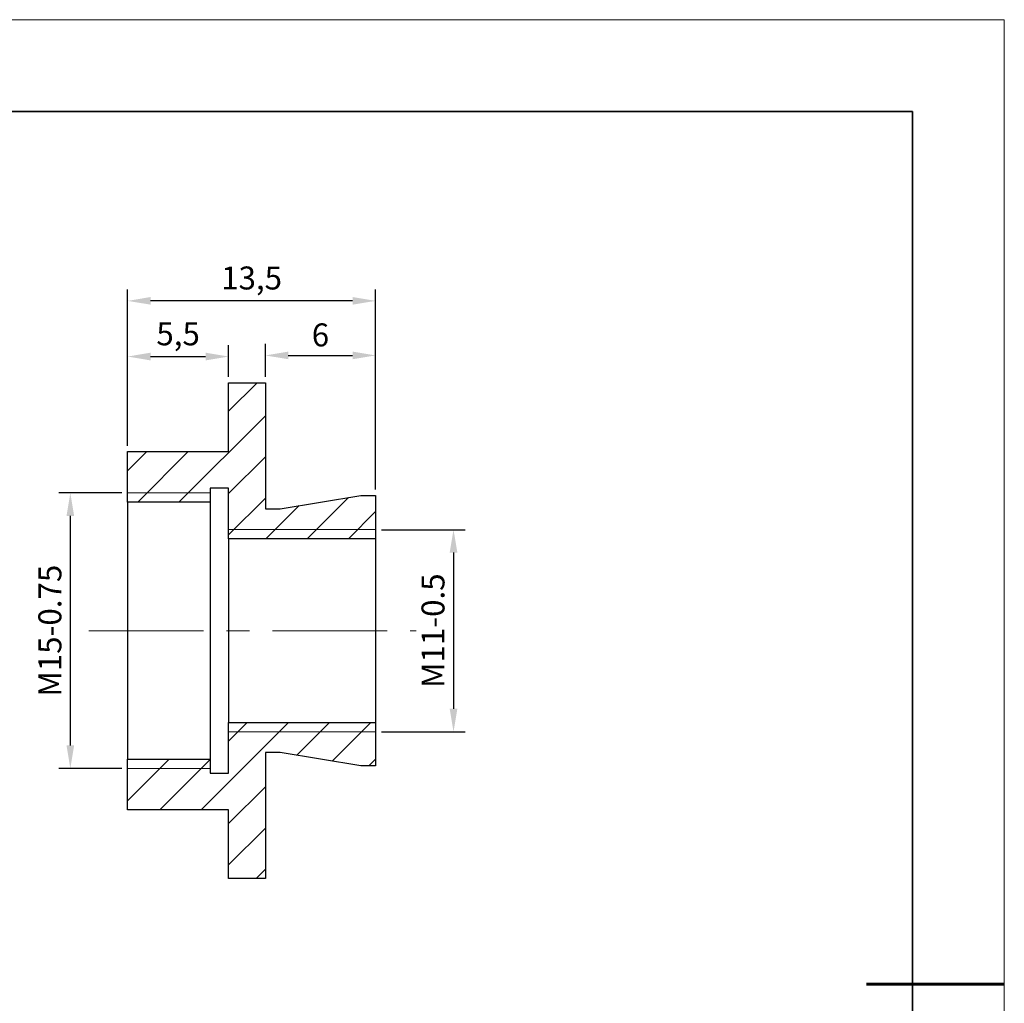
# Model space of a CAD drawing. Units: millimetres. Extents: x 11673 to 11970, y -7557 to -7347.
# Drawn here: x 11863 to 11970, y -7454 to -7347 of the extents above; entities that cross this region are included whole.
import ezdxf

# ---------------------------------------------------------------- set-up
doc = ezdxf.new("R2010")
doc.units = ezdxf.units.MM
doc.header["$LTSCALE"] = 10
doc.header["$PDMODE"] = 34
doc.linetypes.add('CENTER', pattern=[2, 1.25, -0.25, 0.25, -0.25])
for name, color, linetype, lineweight in [('2细线层', 4, 'Continuous', 15), ('3中心线层', 1, 'CENTER', 9), ('7标注层', 4, 'Continuous', 5), ('粗实线层', 7, 'Continuous', 35), ('细实线层', 7, 'Continuous', 18)]:
    doc.layers.add(name, color=color, linetype=linetype, lineweight=lineweight)
doc.layers.add('5剖面线层', color=2, linetype='Continuous')
doc.styles.add('TH-GBD2M', font='calibri.ttf', dxfattribs={"width": 0.8, "height": 2.5})
doc.dimstyles.new('ISO-25', dxfattribs={"dimtxt": 2.5, "dimasz": 2.5, "dimexe": 1.25, "dimexo": 0.625, "dimtad": 1, "dimtoh": 1, "dimtxsty": 'TH-GBD2M', "dimcen": 2.5, "dimadec": 0, "dimazin": 0, "dimtfac": 1, "dimtmove": 0, "dimatfit": 3, "dimfxl": 1, "dimarcsym": 0})
pattern_1 = [(45, (11601.8436, -7614.3542), (-2.245064, 2.245064), [])]

# ---------------------------------------------------------------- blocks, each defined once
blk = doc.blocks.new('*X10')
at = {"layer": '粗实线层'}
for p, q in [((138.5, 95), (-138.5, 95)), ((138.5, -95), (138.5, 95))]:
    blk.add_line(p, q, dxfattribs=at)
at = {"layer": '粗实线层', "lineweight": 60}
blk.add_line((148.5, 0), (133.5, 0), dxfattribs=at)
at = {"layer": '细实线层'}
for p, q in [((148.5, 105), (-148.5, 105)), ((148.5, -105), (148.5, 105))]:
    blk.add_line(p, q, dxfattribs=at)
blk = doc.blocks.new('*D64')
at = {"layer": '7标注层', "color": 0, "lineweight": -2, "transparency": 16777216}
for p, q in [((11873.8, -7398.05), (11866.93, -7398.05)), ((11868.18, -7400.55), (11868.18, -7425.55)), ((11873.8, -7428.05), (11866.93, -7428.05))]:
    blk.add_line(p, q, dxfattribs=at)
at = {"layer": '7标注层', "color": 0, "transparency": 16777216}
for points in [[(11867.77, -7400.55), (11868.6, -7400.55), (11868.18, -7398.05)], [(11867.77, -7425.55), (11868.6, -7425.55), (11868.18, -7428.05)]]:
    blk.add_solid(points, dxfattribs=at)
at = {"layer": 'Defpoints', "color": 0, "transparency": 16777216}
for p in [(11874.42, -7398.05), (11868.18, -7428.05), (11874.42, -7428.05)]:
    blk.add_point(p, dxfattribs=at)
at = {"layer": '7标注层', "color": 0, "transparency": 16777216, "insert": (11866.28, -7413.05), "char_height": 2.5, "attachment_point": 5, "rotation": 90, "style": 'TH-GBD2M'}
blk.add_mtext('M15-0.75', dxfattribs=at)
blk = doc.blocks.new('*D65')
at = {"layer": '7标注层', "color": 0, "lineweight": -2, "transparency": 16777216}
for p, q in [((11902.05, -7402.05), (11911.16, -7402.05)), ((11909.91, -7404.55), (11909.91, -7421.55)), ((11902.05, -7424.05), (11911.16, -7424.05))]:
    blk.add_line(p, q, dxfattribs=at)
at = {"layer": '7标注层', "color": 0, "transparency": 16777216}
for points in [[(11909.49, -7404.55), (11910.33, -7404.55), (11909.91, -7402.05)], [(11909.49, -7421.55), (11910.33, -7421.55), (11909.91, -7424.05)]]:
    blk.add_solid(points, dxfattribs=at)
at = {"layer": 'Defpoints', "color": 0, "transparency": 16777216}
for p in [(11901.42, -7402.05), (11901.42, -7424.05), (11909.91, -7424.05)]:
    blk.add_point(p, dxfattribs=at)
at = {"layer": '7标注层', "color": 0, "transparency": 16777216, "insert": (11908, -7413.05), "char_height": 2.5, "attachment_point": 5, "rotation": 90, "style": 'TH-GBD2M'}
blk.add_mtext('M11-0.5', dxfattribs=at)
blk = doc.blocks.new('*D66')
at = {"layer": '7标注层', "color": 0, "lineweight": -2, "transparency": 16777216}
for p, q in [((11874.42, -7392.92), (11874.42, -7381.95)), ((11885.42, -7385.42), (11885.42, -7381.95)), ((11876.92, -7383.2), (11882.92, -7383.2))]:
    blk.add_line(p, q, dxfattribs=at)
at = {"layer": '7标注层', "color": 0, "transparency": 16777216}
for points in [[(11876.92, -7382.78), (11876.92, -7383.62), (11874.42, -7383.2)], [(11882.92, -7382.78), (11882.92, -7383.62), (11885.42, -7383.2)]]:
    blk.add_solid(points, dxfattribs=at)
at = {"layer": 'Defpoints', "color": 0, "transparency": 16777216}
for p in [(11885.42, -7383.2), (11885.42, -7386.05), (11874.42, -7393.55)]:
    blk.add_point(p, dxfattribs=at)
at = {"layer": '7标注层', "color": 0, "transparency": 16777216, "insert": (11879.92, -7381.05), "char_height": 2.5, "attachment_point": 5, "style": 'TH-GBD2M'}
blk.add_mtext('5,5', dxfattribs=at)
blk = doc.blocks.new('*D67')
at = {"layer": '7标注层', "color": 0, "lineweight": -2, "transparency": 16777216}
for p, q in [((11889.42, -7385.42), (11889.42, -7381.83)), ((11901.42, -7397.69), (11901.42, -7381.83)), ((11891.92, -7383.08), (11898.92, -7383.08))]:
    blk.add_line(p, q, dxfattribs=at)
at = {"layer": '7标注层', "color": 0, "transparency": 16777216}
for points in [[(11891.92, -7382.66), (11891.92, -7383.49), (11889.42, -7383.08)], [(11898.92, -7382.66), (11898.92, -7383.49), (11901.42, -7383.08)]]:
    blk.add_solid(points, dxfattribs=at)
at = {"layer": 'Defpoints', "color": 0, "transparency": 16777216}
for p in [(11901.42, -7383.08), (11889.42, -7386.05), (11901.42, -7398.32)]:
    blk.add_point(p, dxfattribs=at)
at = {"layer": '7标注层', "color": 0, "transparency": 16777216, "insert": (11895.42, -7381.17), "char_height": 2.5, "attachment_point": 5, "style": 'TH-GBD2M'}
blk.add_mtext('6', dxfattribs=at)
blk = doc.blocks.new('*D68')
at = {"layer": '7标注层', "color": 0, "lineweight": -2, "transparency": 16777216}
for p, q in [((11874.42, -7392.92), (11874.42, -7375.89)), ((11901.42, -7397.69), (11901.42, -7375.89)), ((11898.92, -7377.14), (11876.92, -7377.14))]:
    blk.add_line(p, q, dxfattribs=at)
at = {"layer": '7标注层', "color": 0, "transparency": 16777216}
for points in [[(11876.92, -7376.72), (11876.92, -7377.55), (11874.42, -7377.14)], [(11898.92, -7376.72), (11898.92, -7377.55), (11901.42, -7377.14)]]:
    blk.add_solid(points, dxfattribs=at)
at = {"layer": 'Defpoints', "color": 0, "transparency": 16777216}
for p in [(11874.42, -7377.14), (11874.42, -7393.55), (11901.42, -7398.32)]:
    blk.add_point(p, dxfattribs=at)
at = {"layer": '7标注层', "color": 0, "transparency": 16777216, "insert": (11887.92, -7374.97), "char_height": 2.5, "attachment_point": 5, "style": 'TH-GBD2M'}
blk.add_mtext('13,5', dxfattribs=at)

msp = doc.modelspace()

# ---------------------------------------------------------------- hatches: boundary and pattern name
at = {"layer": '5剖面线层', "linetype": 'Continuous', "lineweight": 18}
h = msp.add_hatch(dxfattribs=at)
h.set_pattern_fill('ANSI31', color=256, style=0)
h.set_pattern_definition(pattern_1)
h.paths.add_polyline_path([(11901.421, -7403.048), (11901.421, -7398.318), (11899.821, -7398.318), (11891.021, -7399.778), (11889.421, -7399.778), (11889.421, -7386.048), (11885.421, -7386.048), (11885.421, -7393.548), (11874.421, -7393.548), (11874.421, -7399.048), (11883.421, -7399.048), (11883.421, -7397.548), (11885.421, -7397.548), (11885.421, -7403.048)], flags=0)
h = msp.add_hatch(dxfattribs=at)
h.set_pattern_fill('ANSI31', color=256, style=0)
h.set_pattern_definition(pattern_1)
h.paths.add_polyline_path([(11901.421, -7427.778), (11901.421, -7423.048), (11885.421, -7423.048), (11885.421, -7428.548), (11883.421, -7428.548), (11883.421, -7427.048), (11874.421, -7427.048), (11874.421, -7432.548), (11885.421, -7432.548), (11885.421, -7440.048), (11889.421, -7440.048), (11889.421, -7426.318), (11891.021, -7426.318), (11899.821, -7427.778)], flags=0)

# ---------------------------------------------------------------- linework, layer by layer
at = {"color": 7, "linetype": 'Continuous', "lineweight": 25}
for p, q in [((11885.421, -7393.548), (11885.421, -7386.048)), ((11885.421, -7386.048), (11889.421, -7386.048)), ((11889.421, -7386.048), (11889.421, -7399.778)), ((11874.421, -7393.548), (11885.421, -7393.548)), ((11874.421, -7399.048), (11874.421, -7393.548)), ((11885.421, -7397.548), (11883.421, -7397.548)), ((11883.421, -7397.548), (11883.421, -7399.048)), ((11885.421, -7403.048), (11885.421, -7397.548)), ((11883.421, -7399.048), (11874.421, -7399.048)), ((11874.421, -7399.048), (11874.421, -7427.048)), ((11883.421, -7399.048), (11883.421, -7427.048)), ((11891.021, -7399.778), (11899.821, -7398.318)), ((11899.821, -7398.318), (11901.421, -7398.318)), ((11901.421, -7398.318), (11901.421, -7403.048)), ((11889.421, -7399.778), (11891.021, -7399.778)), ((11901.421, -7403.048), (11885.421, -7403.048)), ((11885.421, -7403.048), (11885.421, -7423.048)), ((11901.421, -7403.048), (11901.421, -7423.048)), ((11885.421, -7428.548), (11885.421, -7423.048)), ((11885.421, -7423.048), (11901.421, -7423.048)), ((11901.421, -7423.048), (11901.421, -7427.778)), ((11891.021, -7426.318), (11889.421, -7426.318)), ((11889.421, -7426.318), (11889.421, -7440.048)), ((11899.821, -7427.778), (11891.021, -7426.318)), ((11874.421, -7432.548), (11874.421, -7427.048)), ((11874.421, -7427.048), (11883.421, -7427.048)), ((11883.421, -7427.048), (11883.421, -7428.548)), ((11901.421, -7427.778), (11899.821, -7427.778)), ((11883.421, -7428.548), (11885.421, -7428.548)), ((11885.421, -7432.548), (11874.421, -7432.548)), ((11885.421, -7440.048), (11885.421, -7432.548)), ((11889.421, -7440.048), (11885.421, -7440.048))]:
    msp.add_line(p, q, dxfattribs=at)
at = {"layer": '2细线层', "linetype": 'Continuous', "lineweight": 18}
for p, q in [((11874.421, -7398.048), (11883.421, -7398.048)), ((11901.421, -7402.048), (11885.421, -7402.048)), ((11901.421, -7424.048), (11885.421, -7424.048)), ((11874.421, -7428.048), (11883.421, -7428.048))]:
    msp.add_line(p, q, dxfattribs=at)
at = {"layer": '3中心线层'}
msp.add_line((11870.185, -7413.048), (11905.845, -7413.048), dxfattribs=at)

# ---------------------------------------------------------------- block references
at = {"layer": '粗实线层'}
msp.add_blockref('*X10', (11821.387, -7451.522), dxfattribs=at)

# ---------------------------------------------------------------- dimensions: what is measured, and where the dimension line sits
at = {"layer": '7标注层'}
for base, p1, p2, picture, middle in [((11874.421, -7377.135), (11901.421, -7398.318), (11874.421, -7393.548), '*D68', (11887.921, -7374.969)), ((11885.421, -7383.201), (11874.421, -7393.548), (11885.421, -7386.048), '*D66', (11879.921, -7381.047)), ((11901.421, -7383.077), (11889.421, -7386.048), (11901.421, -7398.318), '*D67', (11895.421, -7381.172))]:
    dim = msp.add_linear_dim(base=base, p1=p1, p2=p2, dimstyle='ISO-25', override={"dimlfac": 0.5}, dxfattribs=at)
    dim.commit()
    dim.dimension.update_dxf_attribs({"geometry": picture, "text_midpoint": middle})
for base, p1, p2, text, picture, middle in [((11868.182, -7428.048), (11874.421, -7398.048), (11874.421, -7428.048), 'M<>-0.75', '*D64', (11866.276, -7413.048)), ((11909.91, -7424.048), (11901.421, -7402.048), (11901.421, -7424.048), 'M<>-0.5', '*D65', (11908.004, -7413.048))]:
    dim = msp.add_linear_dim(base=base, p1=p1, p2=p2, angle=90, text=text, dimstyle='ISO-25', override={"dimlfac": 0.5}, dxfattribs=at)
    dim.commit()
    dim.dimension.update_dxf_attribs({"geometry": picture, "text_midpoint": middle})

doc.saveas('drawing.dxf')
